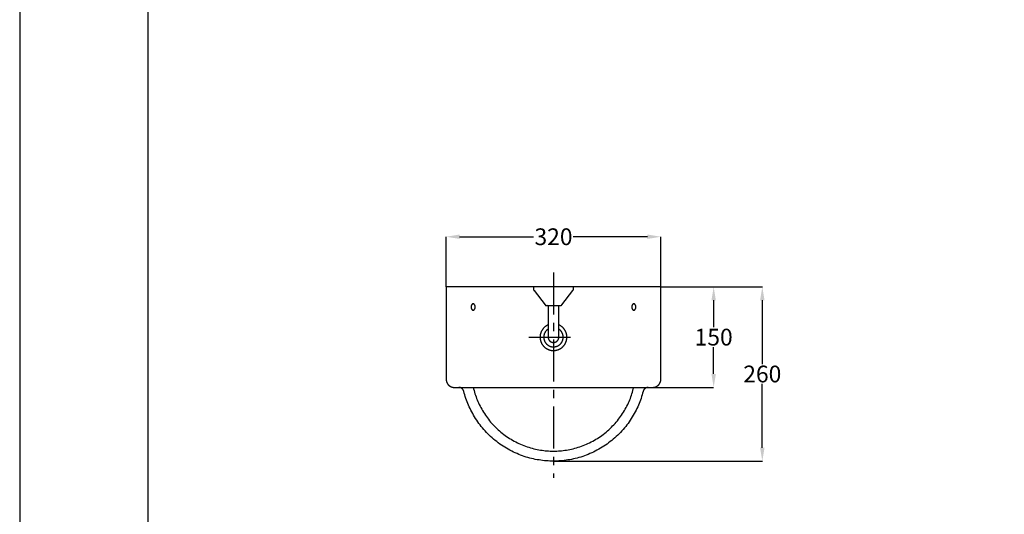
# Model space of a CAD drawing. Units: millimetres. Extents: x -3196 to 1819, y 7964 to 11394.
# Drawn here: x -3196 to -1728, y 9918 to 10656 of the extents above; entities that cross this region are included whole.
import ezdxf

# ---------------------------------------------------------------- set-up
doc = ezdxf.new("R2010")
doc.units = ezdxf.units.MM
doc.header["$MEASUREMENT"] = 0
doc.linetypes.add('CENTER', pattern=[2, 1.25, -0.25, 0.25, -0.25])
for name, color, linetype in [('001', 7, 'Continuous'), ('002', 7, 'Continuous'), ('4', 4, 'Continuous'), ('______', 7, 'Continuous'), ('BU', 7, 'Continuous'), ('CENTER', 7, 'Continuous')]:
    doc.layers.add(name, color=color, linetype=linetype)
doc.styles.add('ARIAL', font='arial.ttf')
doc.dimstyles.new('Copy of STANDARD2', dxfattribs={"dimtxt": 25, "dimasz": 20, "dimexe": 0.05, "dimexo": 0.0625, "dimgap": 2, "dimtad": 0, "dimtih": 1, "dimtoh": 1, "dimdec": 0, "dimzin": 0, "dimdsep": 46, "dimtxsty": 'ARIAL', "dimcen": 0, "dimclrd": 5, "dimclre": 5, "dimclrt": 5, "dimadec": 0, "dimazin": 0, "dimtfac": 1, "dimtdec": 0, "dimtofl": 0, "dimtmove": 2, "dimatfit": 2, "dimfxl": 0, "dimtolj": 1, "dimtzin": 0, "dimlwd": -1, "dimarcsym": 0})

# ---------------------------------------------------------------- blocks, each defined once
blk = doc.blocks.new('*D1')
at = {"layer": '4', "linetype": 'Continuous', "lineweight": -2}
for p, q in [((-2240, 10257), (-2161.2, 10257)), ((-2258.6, 10107), (-2161.2, 10107))]:
    blk.add_line(p, q, dxfattribs=at)
at = {"layer": '4', "linetype": 'Continuous'}
for p, q in [((-2161.2, 10237), (-2161.2, 10196.7)), ((-2161.2, 10127), (-2161.2, 10167.2))]:
    blk.add_line(p, q, dxfattribs=at)
for points in [[(-2164.5, 10237), (-2157.9, 10237), (-2161.2, 10257)], [(-2164.5, 10127), (-2157.9, 10127), (-2161.2, 10107)]]:
    blk.add_solid(points, dxfattribs=at)
at = {"layer": 'Defpoints', "color": 0, "linetype": 'Continuous'}
for p in [(-2240, 10257), (-2161.2, 10257), (-2258.7, 10107)]:
    blk.add_point(p, dxfattribs=at)
at = {"layer": '4', "linetype": 'Continuous', "insert": (-2161.2, 10182), "char_height": 25, "attachment_point": 5, "style": 'ARIAL'}
blk.add_mtext('\\A1;150', dxfattribs=at)
blk = doc.blocks.new('*D2')
at = {"layer": '4', "linetype": 'Continuous', "lineweight": -2}
for p, q in [((-2560, 10257), (-2560, 10331.9)), ((-2240, 10257), (-2240, 10331.9))]:
    blk.add_line(p, q, dxfattribs=at)
at = {"layer": '4', "linetype": 'Continuous'}
for p, q in [((-2540, 10331.8), (-2429.6, 10331.8)), ((-2260, 10331.8), (-2370.5, 10331.8))]:
    blk.add_line(p, q, dxfattribs=at)
for points in [[(-2540, 10335.1), (-2540, 10328.5), (-2560, 10331.8)], [(-2260, 10335.1), (-2260, 10328.5), (-2240, 10331.8)]]:
    blk.add_solid(points, dxfattribs=at)
at = {"layer": 'Defpoints', "color": 0, "linetype": 'Continuous'}
for p in [(-2560, 10331.8), (-2560, 10257), (-2240, 10257)]:
    blk.add_point(p, dxfattribs=at)
at = {"layer": '4', "linetype": 'Continuous', "insert": (-2400, 10331.8), "char_height": 25, "attachment_point": 5, "style": 'ARIAL'}
blk.add_mtext('\\A1;320', dxfattribs=at)
blk = doc.blocks.new('*D0')
at = {"layer": '4', "linetype": 'Continuous', "lineweight": -2}
for p, q in [((-2240, 10257), (-2088.6, 10257)), ((-2400, 9997), (-2088.6, 9997))]:
    blk.add_line(p, q, dxfattribs=at)
at = {"layer": '4', "linetype": 'Continuous'}
for p, q in [((-2088.7, 10237), (-2088.7, 10141.7)), ((-2088.7, 10017), (-2088.7, 10112.2))]:
    blk.add_line(p, q, dxfattribs=at)
for points in [[(-2092, 10237), (-2085.3, 10237), (-2088.7, 10257)], [(-2092, 10017), (-2085.3, 10017), (-2088.7, 9997)]]:
    blk.add_solid(points, dxfattribs=at)
at = {"layer": 'Defpoints', "color": 0, "linetype": 'Continuous'}
for p in [(-2240, 10257), (-2088.7, 10257), (-2400, 9997)]:
    blk.add_point(p, dxfattribs=at)
at = {"layer": '4', "linetype": 'Continuous', "insert": (-2088.7, 10127), "char_height": 25, "attachment_point": 5, "style": 'ARIAL'}
blk.add_mtext('\\A1;260', dxfattribs=at)

msp = doc.modelspace()

# ---------------------------------------------------------------- linework, layer by layer
at = {"layer": '001', "color": 7}
for points in [[(-2240, 10257), (-2560, 10257)], [(-2560, 10257), (-2560, 10119)], [(-2240, 10119), (-2240, 10257)], [(-2560, 10119), (-2560, 10118.7), (-2560, 10118.4), (-2560, 10118.1), (-2560, 10117.9), (-2560, 10117.6), (-2559.9, 10117.3), (-2559.9, 10117), (-2559.8, 10116.8), (-2559.8, 10116.5), (-2559.7, 10116.2), (-2559.7, 10115.9), (-2559.6, 10115.6), (-2559.5, 10115.4), (-2559.4, 10115.1), (-2559.3, 10114.8), (-2559.2, 10114.5), (-2559.1, 10114.3), (-2559, 10114), (-2558.8, 10113.7), (-2558.7, 10113.4), (-2558.6, 10113.2), (-2558.4, 10112.9), (-2558.3, 10112.6), (-2558.1, 10112.4), (-2557.9, 10112.1), (-2557.7, 10111.9), (-2557.6, 10111.6), (-2557.4, 10111.4), (-2557.2, 10111.1), (-2557, 10110.9), (-2556.7, 10110.7), (-2556.5, 10110.5), (-2556.3, 10110.2), (-2556.1, 10110), (-2555.8, 10109.8), (-2555.6, 10109.6), (-2555.4, 10109.4), (-2555.1, 10109.3), (-2554.9, 10109.1), (-2554.6, 10108.9), (-2554.4, 10108.7), (-2554.1, 10108.6), (-2553.8, 10108.4), (-2553.6, 10108.3), (-2553.3, 10108.2), (-2553, 10108), (-2552.7, 10107.9), (-2552.5, 10107.8), (-2552.2, 10107.7), (-2551.9, 10107.6), (-2551.6, 10107.5), (-2551.3, 10107.4), (-2551.1, 10107.3), (-2550.8, 10107.3), (-2550.5, 10107.2), (-2550.2, 10107.2), (-2550, 10107.1), (-2549.7, 10107.1), (-2549.4, 10107), (-2549.1, 10107), (-2548.9, 10107), (-2548.6, 10107), (-2548.3, 10107), (-2548, 10107)], [(-2252, 10107), (-2251.8, 10107), (-2251.5, 10107), (-2251.2, 10107), (-2251, 10107), (-2250.7, 10107), (-2250.4, 10107.1), (-2250.1, 10107.1), (-2249.9, 10107.2), (-2249.6, 10107.2), (-2249.3, 10107.3), (-2249, 10107.3), (-2248.7, 10107.4), (-2248.5, 10107.5), (-2248.2, 10107.6), (-2247.9, 10107.7), (-2247.6, 10107.8), (-2247.4, 10107.9), (-2247.1, 10108), (-2246.8, 10108.2), (-2246.5, 10108.3), (-2246.3, 10108.4), (-2246, 10108.6), (-2245.7, 10108.7), (-2245.5, 10108.9), (-2245.2, 10109.1), (-2245, 10109.3), (-2244.7, 10109.4), (-2244.5, 10109.6), (-2244.2, 10109.8), (-2244, 10110), (-2243.8, 10110.2), (-2243.6, 10110.5), (-2243.3, 10110.7), (-2243.1, 10110.9), (-2242.9, 10111.1), (-2242.7, 10111.4), (-2242.5, 10111.6), (-2242.4, 10111.9), (-2242.2, 10112.1), (-2242, 10112.4), (-2241.8, 10112.6), (-2241.7, 10112.9), (-2241.5, 10113.2), (-2241.4, 10113.4), (-2241.3, 10113.7), (-2241.1, 10114), (-2241, 10114.3), (-2240.9, 10114.5), (-2240.8, 10114.8), (-2240.7, 10115.1), (-2240.6, 10115.4), (-2240.5, 10115.6), (-2240.4, 10115.9), (-2240.4, 10116.2), (-2240.3, 10116.5), (-2240.2, 10116.8), (-2240.2, 10117), (-2240.2, 10117.3), (-2240.1, 10117.6), (-2240.1, 10117.9), (-2240.1, 10118.1), (-2240.1, 10118.4), (-2240, 10118.7), (-2240, 10119)], [(-2548, 10107), (-2252, 10107)], [(-2533.7, 10100.9), (-2533.7, 10101.2), (-2533.8, 10101.5), (-2533.9, 10101.7), (-2534, 10102), (-2534.1, 10102.2), (-2534.2, 10102.5), (-2534.4, 10102.7), (-2534.5, 10103), (-2534.6, 10103.2), (-2534.8, 10103.4), (-2535, 10103.7), (-2535.1, 10103.9), (-2535.3, 10104.1), (-2535.5, 10104.3), (-2535.7, 10104.5), (-2535.9, 10104.7), (-2536.1, 10104.9), (-2536.3, 10105.1), (-2536.5, 10105.3), (-2536.7, 10105.4), (-2537, 10105.6), (-2537.2, 10105.7), (-2537.4, 10105.9), (-2537.7, 10106), (-2537.9, 10106.1), (-2538.2, 10106.3), (-2538.4, 10106.4), (-2538.7, 10106.5), (-2538.9, 10106.6), (-2539.2, 10106.6), (-2539.5, 10106.7), (-2539.8, 10106.8), (-2540, 10106.8), (-2540.3, 10106.9), (-2540.6, 10106.9), (-2540.9, 10106.9), (-2541.1, 10106.9), (-2541.4, 10107)], [(-2266.4, 10100.9), (-2267.1, 10098.4), (-2267.8, 10095.8), (-2268.6, 10093.2), (-2269.5, 10090.6), (-2270.4, 10088.1), (-2271.3, 10085.5), (-2272.3, 10082.9), (-2273.4, 10080.4), (-2274.5, 10077.9), (-2275.7, 10075.3), (-2276.9, 10072.8), (-2278.2, 10070.3), (-2279.6, 10067.8), (-2281, 10065.3), (-2282.5, 10062.9), (-2284, 10060.5), (-2285.5, 10058), (-2287.2, 10055.7), (-2288.9, 10053.3), (-2290.6, 10051), (-2292.4, 10048.7), (-2294.3, 10046.4), (-2296.2, 10044.2), (-2298.1, 10042), (-2300.1, 10039.9), (-2302.2, 10037.8), (-2304.2, 10035.7), (-2306.4, 10033.7), (-2308.6, 10031.7), (-2310.8, 10029.7), (-2313.1, 10027.8), (-2315.4, 10026), (-2317.8, 10024.2), (-2320.1, 10022.5), (-2322.6, 10020.8), (-2325, 10019.2), (-2327.5, 10017.6), (-2330, 10016.1), (-2332.6, 10014.6), (-2335.2, 10013.2), (-2337.8, 10011.8), (-2340.4, 10010.5), (-2343, 10009.3), (-2345.7, 10008.1), (-2348.4, 10007), (-2351.1, 10005.9), (-2353.8, 10004.9), (-2356.5, 10004), (-2359.2, 10003.1), (-2362, 10002.3), (-2364.7, 10001.6), (-2367.5, 10000.9), (-2370.2, 10000.2), (-2373, 9999.6), (-2375.7, 9999.1), (-2378.4, 9998.7), (-2381.2, 9998.2), (-2383.9, 9997.9), (-2386.6, 9997.6), (-2389.3, 9997.4), (-2392, 9997.2), (-2394.7, 9997.1), (-2397.4, 9997), (-2400, 9997), (-2402.7, 9997), (-2405.4, 9997.1), (-2408.1, 9997.2), (-2410.8, 9997.4), (-2413.5, 9997.6), (-2416.2, 9997.9), (-2418.9, 9998.2), (-2421.6, 9998.7), (-2424.4, 9999.1), (-2427.1, 9999.6), (-2429.9, 10000.2), (-2432.6, 10000.9), (-2435.4, 10001.6), (-2438.1, 10002.3), (-2440.9, 10003.1), (-2443.6, 10004), (-2446.3, 10004.9), (-2449, 10005.9), (-2451.7, 10007), (-2454.4, 10008.1), (-2457.1, 10009.3), (-2459.7, 10010.5), (-2462.3, 10011.8), (-2464.9, 10013.2), (-2467.5, 10014.6), (-2470.1, 10016.1), (-2472.6, 10017.6), (-2475.1, 10019.2), (-2477.5, 10020.8), (-2480, 10022.5), (-2482.3, 10024.2), (-2484.7, 10026), (-2487, 10027.8), (-2489.3, 10029.7), (-2491.5, 10031.7), (-2493.7, 10033.7), (-2495.8, 10035.7), (-2497.9, 10037.8), (-2500, 10039.9), (-2502, 10042), (-2503.9, 10044.2), (-2505.8, 10046.4), (-2507.7, 10048.7), (-2509.5, 10051), (-2511.2, 10053.3), (-2512.9, 10055.7), (-2514.5, 10058), (-2516.1, 10060.5), (-2517.6, 10062.9), (-2519.1, 10065.3), (-2520.5, 10067.8), (-2521.9, 10070.3), (-2523.2, 10072.8), (-2524.4, 10075.3), (-2525.6, 10077.9), (-2526.7, 10080.4), (-2527.8, 10082.9), (-2528.8, 10085.5), (-2529.7, 10088.1), (-2530.6, 10090.6), (-2531.5, 10093.2), (-2532.3, 10095.8), (-2533, 10098.4), (-2533.7, 10100.9)], [(-2258.7, 10107), (-2258.8, 10106.9), (-2259, 10106.9), (-2259.1, 10106.9), (-2259.3, 10106.9), (-2259.5, 10106.9), (-2259.6, 10106.9), (-2259.8, 10106.9), (-2259.9, 10106.9), (-2260.1, 10106.8), (-2260.3, 10106.8), (-2260.4, 10106.8), (-2260.6, 10106.7), (-2260.7, 10106.7), (-2260.9, 10106.6), (-2261, 10106.6), (-2261.2, 10106.5), (-2261.4, 10106.5), (-2261.5, 10106.4), (-2261.7, 10106.4), (-2261.8, 10106.3), (-2262, 10106.2), (-2262.1, 10106.2), (-2262.3, 10106.1), (-2262.4, 10106), (-2262.6, 10105.9), (-2262.7, 10105.8), (-2262.9, 10105.8), (-2263, 10105.7), (-2263.2, 10105.6), (-2263.3, 10105.5), (-2263.5, 10105.4), (-2263.6, 10105.3), (-2263.7, 10105.2), (-2263.9, 10105), (-2264, 10104.9), (-2264.1, 10104.8), (-2264.2, 10104.7), (-2264.4, 10104.6), (-2264.5, 10104.5), (-2264.6, 10104.3), (-2264.7, 10104.2), (-2264.8, 10104.1), (-2264.9, 10103.9), (-2265, 10103.8), (-2265.1, 10103.7), (-2265.2, 10103.5), (-2265.3, 10103.4), (-2265.4, 10103.3), (-2265.5, 10103.1), (-2265.6, 10103), (-2265.7, 10102.8), (-2265.7, 10102.7), (-2265.8, 10102.5), (-2265.9, 10102.4), (-2266, 10102.3), (-2266, 10102.1), (-2266.1, 10102), (-2266.1, 10101.8), (-2266.2, 10101.7), (-2266.3, 10101.5), (-2266.3, 10101.4), (-2266.4, 10101.2), (-2266.4, 10101.1), (-2266.4, 10100.9)]]:
    msp.add_lwpolyline(points, dxfattribs=at)
at = {"layer": '002'}
for points in [[(-2519.8, 10232), (-2520, 10231.9), (-2520.2, 10231.8), (-2520.3, 10231.7), (-2520.5, 10231.6), (-2520.7, 10231.5), (-2520.7, 10231.4), (-2520.8, 10231.4), (-2520.9, 10231.3), (-2521, 10231.2), (-2521, 10231.2), (-2521.1, 10231.1), (-2521.2, 10231.1), (-2521.3, 10231), (-2521.3, 10230.9), (-2521.4, 10230.8), (-2521.5, 10230.8), (-2521.5, 10230.7), (-2521.6, 10230.6), (-2521.7, 10230.6), (-2521.7, 10230.5), (-2521.8, 10230.4), (-2521.9, 10230.3), (-2521.9, 10230.2), (-2522, 10230.2), (-2522, 10230.1), (-2522.1, 10230), (-2522.2, 10229.9), (-2522.2, 10229.8), (-2522.3, 10229.7), (-2522.3, 10229.7), (-2522.4, 10229.6), (-2522.4, 10229.5), (-2522.4, 10229.4), (-2522.5, 10229.3), (-2522.5, 10229.2), (-2522.6, 10229.1), (-2522.6, 10229), (-2522.6, 10228.9), (-2522.7, 10228.8), (-2522.7, 10228.7), (-2522.7, 10228.7), (-2522.8, 10228.6), (-2522.8, 10228.5), (-2522.8, 10228.4), (-2522.9, 10228.3), (-2522.9, 10228.2), (-2522.9, 10228.1), (-2522.9, 10228), (-2522.9, 10227.9), (-2523, 10227.7), (-2523, 10227.5), (-2523, 10227.3), (-2523, 10227.1), (-2523, 10227), (-2523, 10226.8), (-2523, 10226.6), (-2523, 10226.4), (-2523, 10226.2), (-2522.9, 10226), (-2522.9, 10225.9), (-2522.9, 10225.8), (-2522.9, 10225.7), (-2522.9, 10225.6), (-2522.8, 10225.5), (-2522.8, 10225.4), (-2522.8, 10225.3), (-2522.7, 10225.2), (-2522.7, 10225.2), (-2522.7, 10225.1), (-2522.6, 10225), (-2522.6, 10224.9), (-2522.6, 10224.8), (-2522.5, 10224.7), (-2522.5, 10224.6), (-2522.4, 10224.5), (-2522.4, 10224.4), (-2522.4, 10224.3), (-2522.3, 10224.2), (-2522.3, 10224.2), (-2522.2, 10224.1), (-2522.2, 10224), (-2522.1, 10223.9), (-2522, 10223.8), (-2522, 10223.7), (-2521.9, 10223.7), (-2521.9, 10223.6), (-2521.8, 10223.5), (-2521.7, 10223.4), (-2521.7, 10223.3), (-2521.6, 10223.3), (-2521.5, 10223.2), (-2521.5, 10223.1), (-2521.4, 10223.1), (-2521.3, 10223), (-2521.3, 10222.9), (-2521.2, 10222.8), (-2521.1, 10222.8), (-2521, 10222.7), (-2521, 10222.7), (-2520.9, 10222.6), (-2520.8, 10222.5), (-2520.7, 10222.5), (-2520.7, 10222.4), (-2520.5, 10222.3), (-2520.3, 10222.2), (-2520.2, 10222.1), (-2520, 10222), (-2519.8, 10222)], [(-2519.8, 10222), (-2519.7, 10222), (-2519.5, 10222.1), (-2519.3, 10222.2), (-2519.2, 10222.3), (-2519, 10222.4), (-2518.9, 10222.5), (-2518.9, 10222.5), (-2518.8, 10222.6), (-2518.7, 10222.7), (-2518.6, 10222.7), (-2518.6, 10222.8), (-2518.5, 10222.8), (-2518.4, 10222.9), (-2518.3, 10223), (-2518.3, 10223.1), (-2518.2, 10223.1), (-2518.1, 10223.2), (-2518.1, 10223.3), (-2518, 10223.3), (-2517.9, 10223.4), (-2517.9, 10223.5), (-2517.8, 10223.6), (-2517.7, 10223.7), (-2517.7, 10223.7), (-2517.6, 10223.8), (-2517.6, 10223.9), (-2517.5, 10224), (-2517.5, 10224.1), (-2517.4, 10224.2), (-2517.4, 10224.2), (-2517.3, 10224.3), (-2517.3, 10224.4), (-2517.2, 10224.5), (-2517.2, 10224.6), (-2517.1, 10224.7), (-2517.1, 10224.8), (-2517.1, 10224.9), (-2517, 10225), (-2517, 10225.1), (-2517, 10225.2), (-2516.9, 10225.2), (-2516.9, 10225.3), (-2516.9, 10225.4), (-2516.8, 10225.5), (-2516.8, 10225.6), (-2516.8, 10225.7), (-2516.8, 10225.8), (-2516.8, 10225.9), (-2516.7, 10226), (-2516.7, 10226.2), (-2516.7, 10226.4), (-2516.7, 10226.6), (-2516.7, 10226.8), (-2516.7, 10227), (-2516.7, 10227.1), (-2516.7, 10227.3), (-2516.7, 10227.5), (-2516.7, 10227.7), (-2516.7, 10227.9), (-2516.8, 10228), (-2516.8, 10228.1), (-2516.8, 10228.2), (-2516.8, 10228.3), (-2516.8, 10228.4), (-2516.9, 10228.5), (-2516.9, 10228.6), (-2516.9, 10228.7), (-2517, 10228.7), (-2517, 10228.8), (-2517, 10228.9), (-2517.1, 10229), (-2517.1, 10229.1), (-2517.1, 10229.2), (-2517.2, 10229.3), (-2517.2, 10229.4), (-2517.3, 10229.5), (-2517.3, 10229.6), (-2517.4, 10229.7), (-2517.4, 10229.7), (-2517.5, 10229.8), (-2517.5, 10229.9), (-2517.6, 10230), (-2517.6, 10230.1), (-2517.7, 10230.2), (-2517.7, 10230.2), (-2517.8, 10230.3), (-2517.9, 10230.4), (-2517.9, 10230.5), (-2518, 10230.6), (-2518.1, 10230.6), (-2518.1, 10230.7), (-2518.2, 10230.8), (-2518.3, 10230.8), (-2518.3, 10230.9), (-2518.4, 10231), (-2518.5, 10231.1), (-2518.6, 10231.1), (-2518.6, 10231.2), (-2518.7, 10231.2), (-2518.8, 10231.3), (-2518.9, 10231.4), (-2518.9, 10231.4), (-2519, 10231.5), (-2519.2, 10231.6), (-2519.3, 10231.7), (-2519.5, 10231.8), (-2519.7, 10231.9), (-2519.8, 10232)], [(-2280.3, 10232), (-2280.4, 10231.9), (-2280.6, 10231.8), (-2280.8, 10231.7), (-2280.9, 10231.6), (-2281.1, 10231.5), (-2281.2, 10231.4), (-2281.2, 10231.4), (-2281.3, 10231.3), (-2281.4, 10231.2), (-2281.5, 10231.2), (-2281.5, 10231.1), (-2281.6, 10231.1), (-2281.7, 10231), (-2281.8, 10230.9), (-2281.8, 10230.8), (-2281.9, 10230.8), (-2282, 10230.7), (-2282, 10230.6), (-2282.1, 10230.6), (-2282.2, 10230.5), (-2282.2, 10230.4), (-2282.3, 10230.3), (-2282.3, 10230.2), (-2282.4, 10230.2), (-2282.5, 10230.1), (-2282.5, 10230), (-2282.6, 10229.9), (-2282.6, 10229.8), (-2282.7, 10229.7), (-2282.7, 10229.7), (-2282.8, 10229.6), (-2282.8, 10229.5), (-2282.9, 10229.4), (-2282.9, 10229.3), (-2283, 10229.2), (-2283, 10229.1), (-2283, 10229), (-2283.1, 10228.9), (-2283.1, 10228.8), (-2283.1, 10228.7), (-2283.2, 10228.7), (-2283.2, 10228.6), (-2283.2, 10228.5), (-2283.3, 10228.4), (-2283.3, 10228.3), (-2283.3, 10228.2), (-2283.3, 10228.1), (-2283.3, 10228), (-2283.4, 10227.9), (-2283.4, 10227.7), (-2283.4, 10227.5), (-2283.4, 10227.3), (-2283.4, 10227.1), (-2283.4, 10227), (-2283.4, 10226.8), (-2283.4, 10226.6), (-2283.4, 10226.4), (-2283.4, 10226.2), (-2283.4, 10226), (-2283.3, 10225.9), (-2283.3, 10225.8), (-2283.3, 10225.7), (-2283.3, 10225.6), (-2283.3, 10225.5), (-2283.2, 10225.4), (-2283.2, 10225.3), (-2283.2, 10225.2), (-2283.1, 10225.2), (-2283.1, 10225.1), (-2283.1, 10225), (-2283, 10224.9), (-2283, 10224.8), (-2283, 10224.7), (-2282.9, 10224.6), (-2282.9, 10224.5), (-2282.8, 10224.4), (-2282.8, 10224.3), (-2282.7, 10224.2), (-2282.7, 10224.2), (-2282.6, 10224.1), (-2282.6, 10224), (-2282.5, 10223.9), (-2282.5, 10223.8), (-2282.4, 10223.7), (-2282.3, 10223.7), (-2282.3, 10223.6), (-2282.2, 10223.5), (-2282.2, 10223.4), (-2282.1, 10223.3), (-2282, 10223.3), (-2282, 10223.2), (-2281.9, 10223.1), (-2281.8, 10223.1), (-2281.8, 10223), (-2281.7, 10222.9), (-2281.6, 10222.8), (-2281.5, 10222.8), (-2281.5, 10222.7), (-2281.4, 10222.7), (-2281.3, 10222.6), (-2281.2, 10222.5), (-2281.2, 10222.5), (-2281.1, 10222.4), (-2280.9, 10222.3), (-2280.8, 10222.2), (-2280.6, 10222.1), (-2280.4, 10222), (-2280.3, 10222)], [(-2280.3, 10222), (-2280.1, 10222), (-2279.9, 10222.1), (-2279.8, 10222.2), (-2279.6, 10222.3), (-2279.4, 10222.4), (-2279.4, 10222.5), (-2279.3, 10222.5), (-2279.2, 10222.6), (-2279.1, 10222.7), (-2279.1, 10222.7), (-2279, 10222.8), (-2278.9, 10222.8), (-2278.8, 10222.9), (-2278.8, 10223), (-2278.7, 10223.1), (-2278.6, 10223.1), (-2278.5, 10223.2), (-2278.5, 10223.3), (-2278.4, 10223.3), (-2278.4, 10223.4), (-2278.3, 10223.5), (-2278.2, 10223.6), (-2278.2, 10223.7), (-2278.1, 10223.7), (-2278, 10223.8), (-2278, 10223.9), (-2277.9, 10224), (-2277.9, 10224.1), (-2277.8, 10224.2), (-2277.8, 10224.2), (-2277.7, 10224.3), (-2277.7, 10224.4), (-2277.6, 10224.5), (-2277.6, 10224.6), (-2277.6, 10224.7), (-2277.5, 10224.8), (-2277.5, 10224.9), (-2277.4, 10225), (-2277.4, 10225.1), (-2277.4, 10225.2), (-2277.3, 10225.2), (-2277.3, 10225.3), (-2277.3, 10225.4), (-2277.3, 10225.5), (-2277.2, 10225.6), (-2277.2, 10225.7), (-2277.2, 10225.8), (-2277.2, 10225.9), (-2277.2, 10226), (-2277.1, 10226.2), (-2277.1, 10226.4), (-2277.1, 10226.6), (-2277.1, 10226.8), (-2277.1, 10227), (-2277.1, 10227.1), (-2277.1, 10227.3), (-2277.1, 10227.5), (-2277.1, 10227.7), (-2277.2, 10227.9), (-2277.2, 10228), (-2277.2, 10228.1), (-2277.2, 10228.2), (-2277.2, 10228.3), (-2277.3, 10228.4), (-2277.3, 10228.5), (-2277.3, 10228.6), (-2277.3, 10228.7), (-2277.4, 10228.7), (-2277.4, 10228.8), (-2277.4, 10228.9), (-2277.5, 10229), (-2277.5, 10229.1), (-2277.6, 10229.2), (-2277.6, 10229.3), (-2277.6, 10229.4), (-2277.7, 10229.5), (-2277.7, 10229.6), (-2277.8, 10229.7), (-2277.8, 10229.7), (-2277.9, 10229.8), (-2277.9, 10229.9), (-2278, 10230), (-2278, 10230.1), (-2278.1, 10230.2), (-2278.2, 10230.2), (-2278.2, 10230.3), (-2278.3, 10230.4), (-2278.4, 10230.5), (-2278.4, 10230.6), (-2278.5, 10230.6), (-2278.5, 10230.7), (-2278.6, 10230.8), (-2278.7, 10230.8), (-2278.8, 10230.9), (-2278.8, 10231), (-2278.9, 10231.1), (-2279, 10231.1), (-2279.1, 10231.2), (-2279.1, 10231.2), (-2279.2, 10231.3), (-2279.3, 10231.4), (-2279.4, 10231.4), (-2279.4, 10231.5), (-2279.6, 10231.6), (-2279.8, 10231.7), (-2279.9, 10231.8), (-2280.1, 10231.9), (-2280.3, 10232)], [(-2519.7, 10107), (-2519.1, 10104.6), (-2518.5, 10102.3), (-2517.8, 10100), (-2517.1, 10097.6), (-2516.4, 10095.3), (-2515.5, 10093), (-2514.7, 10090.6), (-2513.8, 10088.3), (-2512.8, 10086), (-2511.8, 10083.7), (-2510.7, 10081.4), (-2509.5, 10079.1), (-2508.4, 10076.8), (-2507.1, 10074.6), (-2505.8, 10072.3), (-2504.5, 10070.1), (-2503.1, 10067.9), (-2501.6, 10065.7), (-2500.1, 10063.6), (-2498.6, 10061.5), (-2497, 10059.4), (-2495.4, 10057.3), (-2493.7, 10055.3), (-2491.9, 10053.3), (-2490.1, 10051.3), (-2488.3, 10049.4), (-2486.4, 10047.5), (-2484.5, 10045.6), (-2482.6, 10043.8), (-2480.6, 10042), (-2478.5, 10040.3), (-2476.4, 10038.6), (-2474.3, 10036.9), (-2472.2, 10035.4), (-2470, 10033.8), (-2467.8, 10032.3), (-2465.5, 10030.9), (-2463.3, 10029.5), (-2461, 10028.1), (-2458.6, 10026.8), (-2456.3, 10025.6), (-2453.9, 10024.4), (-2451.5, 10023.3), (-2449.1, 10022.2), (-2446.7, 10021.2), (-2444.3, 10020.2), (-2441.8, 10019.3), (-2439.4, 10018.4), (-2436.9, 10017.6), (-2434.4, 10016.9), (-2432, 10016.2), (-2429.5, 10015.5), (-2427, 10014.9), (-2424.5, 10014.4), (-2422, 10013.9), (-2419.6, 10013.5), (-2417.1, 10013.1), (-2414.6, 10012.8), (-2412.2, 10012.5), (-2409.7, 10012.3), (-2407.3, 10012.2), (-2404.9, 10012), (-2402.4, 10012), (-2400, 10012), (-2397.7, 10012), (-2395.2, 10012), (-2392.8, 10012.2), (-2390.4, 10012.3), (-2387.9, 10012.5), (-2385.5, 10012.8), (-2383, 10013.1), (-2380.5, 10013.5), (-2378.1, 10013.9), (-2375.6, 10014.4), (-2373.1, 10014.9), (-2370.6, 10015.5), (-2368.1, 10016.2), (-2365.7, 10016.9), (-2363.2, 10017.6), (-2360.7, 10018.4), (-2358.3, 10019.3), (-2355.8, 10020.2), (-2353.4, 10021.2), (-2351, 10022.2), (-2348.6, 10023.3), (-2346.2, 10024.4), (-2343.8, 10025.6), (-2341.5, 10026.8), (-2339.1, 10028.1), (-2336.8, 10029.5), (-2334.6, 10030.9), (-2332.3, 10032.3), (-2330.1, 10033.8), (-2327.9, 10035.4), (-2325.8, 10036.9), (-2323.7, 10038.6), (-2321.6, 10040.3), (-2319.5, 10042), (-2317.5, 10043.8), (-2315.6, 10045.6), (-2313.7, 10047.5), (-2311.8, 10049.4), (-2310, 10051.3), (-2308.2, 10053.3), (-2306.4, 10055.3), (-2304.7, 10057.3), (-2303.1, 10059.4), (-2301.5, 10061.5), (-2299.9, 10063.6), (-2298.4, 10065.7), (-2297, 10067.9), (-2295.6, 10070.1), (-2294.3, 10072.3), (-2293, 10074.6), (-2291.7, 10076.8), (-2290.6, 10079.1), (-2289.4, 10081.4), (-2288.3, 10083.7), (-2287.3, 10086), (-2286.3, 10088.3), (-2285.4, 10090.6), (-2284.5, 10093), (-2283.7, 10095.3), (-2283, 10097.6), (-2282.2, 10100), (-2281.6, 10102.3), (-2281, 10104.6), (-2280.4, 10107)]]:
    msp.add_lwpolyline(points, dxfattribs=at)
at = {"layer": '______', "color": 250}
for p, q in [((-3004.6, 10203.8), (-3004.6, 11274)), ((-3004.6, 8094), (-3004.6, 10203.8))]:
    msp.add_line(p, q, dxfattribs=at)
at = {"layer": '______', "color": 2}
msp.add_lwpolyline([(-3196, 7963.5), (-770.5, 7963.5), (-770.5, 11393.9), (-3196, 11393.9), (-3196, 7963.5)], dxfattribs=at)
at = {"layer": 'BU'}
for points in [[(-2370, 10257), (-2430, 10257)], [(-2430, 10257), (-2430, 10254.7)], [(-2430, 10254.7), (-2430, 10254.5), (-2430, 10254.3), (-2430, 10254.1), (-2430, 10254), (-2430, 10253.8), (-2429.9, 10253.6), (-2429.9, 10253.5), (-2429.9, 10253.3), (-2429.8, 10253.1), (-2429.8, 10253), (-2429.7, 10252.8), (-2429.6, 10252.6), (-2429.6, 10252.5), (-2429.5, 10252.3), (-2429.4, 10252.2), (-2429.3, 10252), (-2429.2, 10251.9), (-2429.1, 10251.7), (-2429, 10251.6)], [(-2429, 10251.6), (-2412.4, 10230.1)], [(-2387.6, 10230.1), (-2371.1, 10251.6)], [(-2371.1, 10251.6), (-2371, 10251.7), (-2370.9, 10251.9), (-2370.8, 10252), (-2370.7, 10252.2), (-2370.6, 10252.3), (-2370.5, 10252.5), (-2370.5, 10252.6), (-2370.4, 10252.8), (-2370.3, 10253), (-2370.3, 10253.1), (-2370.2, 10253.3), (-2370.2, 10253.5), (-2370.2, 10253.6), (-2370.1, 10253.8), (-2370.1, 10254), (-2370.1, 10254.1), (-2370.1, 10254.3), (-2370, 10254.5), (-2370, 10254.7)], [(-2370, 10254.7), (-2370, 10257)], [(-2412.4, 10230.1), (-2412.4, 10230), (-2412.3, 10230), (-2412.2, 10229.9), (-2412.2, 10229.8), (-2412.1, 10229.7), (-2412, 10229.7), (-2412, 10229.6), (-2411.9, 10229.5), (-2411.8, 10229.5), (-2411.7, 10229.4), (-2411.6, 10229.4), (-2411.5, 10229.3), (-2411.4, 10229.3), (-2411.3, 10229.2), (-2411.3, 10229.2), (-2411.2, 10229.2), (-2411.1, 10229.1), (-2411, 10229.1), (-2410.9, 10229.1), (-2410.8, 10229), (-2410.7, 10229), (-2410.6, 10229), (-2410.5, 10229), (-2410.4, 10229), (-2410.3, 10229), (-2410.2, 10229), (-2410.1, 10229)], [(-2410.1, 10229), (-2390, 10229)], [(-2409.6, 10229), (-2410.1, 10229)], [(-2407.9, 10229), (-2407.9, 10182)], [(-2392.1, 10182), (-2392.1, 10229)], [(-2390, 10229), (-2389.9, 10229), (-2389.8, 10229), (-2389.7, 10229), (-2389.6, 10229), (-2389.5, 10229), (-2389.4, 10229), (-2389.3, 10229), (-2389.2, 10229.1), (-2389.1, 10229.1), (-2389, 10229.1), (-2388.9, 10229.2), (-2388.8, 10229.2), (-2388.7, 10229.2), (-2388.7, 10229.3), (-2388.6, 10229.3), (-2388.5, 10229.4), (-2388.4, 10229.4), (-2388.3, 10229.5), (-2388.2, 10229.5), (-2388.1, 10229.6), (-2388.1, 10229.7), (-2388, 10229.7), (-2387.9, 10229.8), (-2387.8, 10229.9), (-2387.8, 10230), (-2387.7, 10230), (-2387.6, 10230.1)], [(-2407.9, 10200.3), (-2408.3, 10200.2), (-2408.7, 10200), (-2409, 10199.8), (-2409.4, 10199.6), (-2409.7, 10199.4), (-2410.1, 10199.2), (-2410.5, 10199), (-2410.8, 10198.8), (-2411.2, 10198.6), (-2411.5, 10198.3), (-2411.8, 10198.1), (-2412.2, 10197.8), (-2412.5, 10197.6), (-2412.9, 10197.3), (-2413.2, 10197), (-2413.5, 10196.8), (-2413.8, 10196.5), (-2414.1, 10196.2), (-2414.4, 10195.8), (-2414.7, 10195.5), (-2415, 10195.2), (-2415.3, 10194.9), (-2415.6, 10194.5), (-2415.9, 10194.2), (-2416.1, 10193.8), (-2416.4, 10193.5), (-2416.6, 10193.1), (-2416.9, 10192.7), (-2417.1, 10192.4), (-2417.3, 10192), (-2417.6, 10191.6), (-2417.8, 10191.2), (-2418, 10190.8), (-2418.2, 10190.4), (-2418.4, 10190), (-2418.5, 10189.6), (-2418.7, 10189.2), (-2418.9, 10188.8), (-2419, 10188.3), (-2419.1, 10187.9), (-2419.3, 10187.5), (-2419.4, 10187.1), (-2419.5, 10186.7), (-2419.6, 10186.2), (-2419.7, 10185.8), (-2419.8, 10185.4), (-2419.8, 10184.9), (-2419.9, 10184.5), (-2419.9, 10184.1), (-2420, 10183.7), (-2420, 10183.2), (-2420, 10182.8), (-2420, 10182.4), (-2420, 10182), (-2420, 10181.5), (-2420, 10181.1), (-2420, 10180.7), (-2420, 10180.3), (-2419.9, 10179.9), (-2419.9, 10179.5), (-2419.8, 10179.1), (-2419.8, 10178.7), (-2419.7, 10178.3), (-2419.6, 10177.9), (-2419.6, 10177.5), (-2419.5, 10177.1), (-2419.4, 10176.8), (-2419.3, 10176.4), (-2419.1, 10176), (-2419, 10175.6), (-2418.9, 10175.2), (-2418.7, 10174.8), (-2418.6, 10174.4), (-2418.4, 10174), (-2418.2, 10173.6), (-2418.1, 10173.3), (-2417.9, 10172.9), (-2417.7, 10172.5), (-2417.5, 10172.1), (-2417.3, 10171.8), (-2417, 10171.4), (-2416.8, 10171), (-2416.6, 10170.7), (-2416.3, 10170.3), (-2416, 10170), (-2415.8, 10169.6), (-2415.5, 10169.3), (-2415.2, 10168.9), (-2414.9, 10168.6), (-2414.6, 10168.3), (-2414.3, 10167.9), (-2414, 10167.6), (-2413.7, 10167.3), (-2413.4, 10167), (-2413, 10166.7), (-2412.7, 10166.4), (-2412.3, 10166.2), (-2412, 10165.9), (-2411.6, 10165.6), (-2411.3, 10165.4), (-2410.9, 10165.1), (-2410.5, 10164.9), (-2410.1, 10164.7), (-2409.7, 10164.5), (-2409.4, 10164.3), (-2409, 10164), (-2408.6, 10163.9), (-2408.2, 10163.7), (-2407.8, 10163.5), (-2407.4, 10163.3), (-2407, 10163.2), (-2406.6, 10163), (-2406.2, 10162.9), (-2405.7, 10162.8), (-2405.3, 10162.7), (-2404.9, 10162.6), (-2404.5, 10162.5), (-2404.1, 10162.4), (-2403.7, 10162.3), (-2403.3, 10162.2), (-2402.9, 10162.1), (-2402.5, 10162.1), (-2402.1, 10162.1), (-2401.6, 10162), (-2401.2, 10162), (-2400.8, 10162), (-2400.4, 10162), (-2400, 10162), (-2399.7, 10162), (-2399.3, 10162), (-2398.9, 10162), (-2398.4, 10162), (-2398, 10162.1), (-2397.6, 10162.1), (-2397.2, 10162.1), (-2396.8, 10162.2), (-2396.4, 10162.3), (-2396, 10162.4), (-2395.6, 10162.5), (-2395.2, 10162.6), (-2394.8, 10162.7), (-2394.4, 10162.8), (-2393.9, 10162.9), (-2393.5, 10163), (-2393.1, 10163.2), (-2392.7, 10163.3), (-2392.3, 10163.5), (-2391.9, 10163.7), (-2391.5, 10163.9), (-2391.1, 10164), (-2390.7, 10164.3), (-2390.3, 10164.5), (-2390, 10164.7), (-2389.6, 10164.9), (-2389.2, 10165.1), (-2388.8, 10165.4), (-2388.5, 10165.6), (-2388.1, 10165.9), (-2387.8, 10166.2), (-2387.4, 10166.4), (-2387.1, 10166.7), (-2386.7, 10167), (-2386.4, 10167.3), (-2386.1, 10167.6), (-2385.8, 10167.9), (-2385.5, 10168.3), (-2385.2, 10168.6), (-2384.9, 10168.9), (-2384.6, 10169.3), (-2384.3, 10169.6), (-2384, 10170), (-2383.8, 10170.3), (-2383.5, 10170.7), (-2383.3, 10171), (-2383.1, 10171.4), (-2382.8, 10171.8), (-2382.6, 10172.1), (-2382.4, 10172.5), (-2382.2, 10172.9), (-2382, 10173.3), (-2381.9, 10173.6), (-2381.7, 10174), (-2381.5, 10174.4), (-2381.4, 10174.8), (-2381.2, 10175.2), (-2381.1, 10175.6), (-2381, 10176), (-2380.8, 10176.4), (-2380.7, 10176.8), (-2380.6, 10177.1), (-2380.5, 10177.5), (-2380.5, 10177.9), (-2380.4, 10178.3), (-2380.3, 10178.7), (-2380.3, 10179.1), (-2380.2, 10179.5), (-2380.2, 10179.9), (-2380.1, 10180.3), (-2380.1, 10180.7), (-2380.1, 10181.1), (-2380.1, 10181.5), (-2380, 10182), (-2380.1, 10182.4), (-2380.1, 10182.8), (-2380.1, 10183.2), (-2380.1, 10183.7), (-2380.2, 10184.1), (-2380.2, 10184.5), (-2380.3, 10184.9), (-2380.3, 10185.4), (-2380.4, 10185.8), (-2380.5, 10186.2), (-2380.6, 10186.7), (-2380.7, 10187.1), (-2380.8, 10187.5), (-2381, 10187.9), (-2381.1, 10188.3), (-2381.2, 10188.8), (-2381.4, 10189.2), (-2381.6, 10189.6), (-2381.7, 10190), (-2381.9, 10190.4), (-2382.1, 10190.8), (-2382.3, 10191.2), (-2382.5, 10191.6), (-2382.7, 10192), (-2383, 10192.4), (-2383.2, 10192.7), (-2383.4, 10193.1), (-2383.7, 10193.5), (-2384, 10193.8), (-2384.2, 10194.2), (-2384.5, 10194.5), (-2384.8, 10194.9), (-2385.1, 10195.2), (-2385.4, 10195.5), (-2385.7, 10195.8), (-2386, 10196.2), (-2386.3, 10196.5), (-2386.6, 10196.8), (-2386.9, 10197), (-2387.2, 10197.3), (-2387.6, 10197.6), (-2387.9, 10197.8), (-2388.2, 10198.1), (-2388.6, 10198.3), (-2388.9, 10198.6), (-2389.3, 10198.8), (-2389.6, 10199), (-2390, 10199.2), (-2390.3, 10199.4), (-2390.7, 10199.6), (-2391.1, 10199.8), (-2391.4, 10200), (-2391.8, 10200.2), (-2392.1, 10200.3)], [(-2407.9, 10194.1), (-2408.2, 10194), (-2408.4, 10193.8), (-2408.6, 10193.6), (-2408.8, 10193.5), (-2409.1, 10193.3), (-2409.3, 10193.1), (-2409.5, 10192.9), (-2409.7, 10192.8), (-2409.9, 10192.6), (-2410.1, 10192.4), (-2410.3, 10192.2), (-2410.5, 10192), (-2410.7, 10191.8), (-2410.9, 10191.5), (-2411.1, 10191.3), (-2411.3, 10191.1), (-2411.5, 10190.9), (-2411.7, 10190.6), (-2411.8, 10190.4), (-2412, 10190.2), (-2412.2, 10189.9), (-2412.3, 10189.7), (-2412.5, 10189.4), (-2412.6, 10189.1), (-2412.8, 10188.9), (-2412.9, 10188.6), (-2413.1, 10188.3), (-2413.2, 10188.1), (-2413.3, 10187.8), (-2413.4, 10187.5), (-2413.5, 10187.2), (-2413.7, 10187), (-2413.8, 10186.7), (-2413.8, 10186.4), (-2413.9, 10186.1), (-2414, 10185.8), (-2414.1, 10185.5), (-2414.2, 10185.2), (-2414.2, 10184.9), (-2414.3, 10184.7), (-2414.3, 10184.4), (-2414.4, 10184.1), (-2414.4, 10183.8), (-2414.5, 10183.5), (-2414.5, 10183.2), (-2414.5, 10182.9), (-2414.5, 10182.6), (-2414.5, 10182.3), (-2414.5, 10182), (-2414.5, 10181.7), (-2414.5, 10181.4), (-2414.5, 10181.1), (-2414.5, 10180.8), (-2414.5, 10180.6), (-2414.5, 10180.3), (-2414.4, 10180), (-2414.4, 10179.7), (-2414.3, 10179.4), (-2414.3, 10179.2), (-2414.2, 10178.9), (-2414.2, 10178.6), (-2414.1, 10178.4), (-2414, 10178.1), (-2413.9, 10177.8), (-2413.9, 10177.6), (-2413.8, 10177.3), (-2413.7, 10177.1), (-2413.6, 10176.8), (-2413.5, 10176.5), (-2413.4, 10176.3), (-2413.3, 10176), (-2413.2, 10175.8), (-2413, 10175.5), (-2412.9, 10175.2), (-2412.8, 10175), (-2412.6, 10174.7), (-2412.5, 10174.5), (-2412.3, 10174.2), (-2412.2, 10174), (-2412, 10173.8), (-2411.8, 10173.5), (-2411.7, 10173.3), (-2411.5, 10173), (-2411.3, 10172.8), (-2411.1, 10172.6), (-2410.9, 10172.4), (-2410.7, 10172.1), (-2410.5, 10171.9), (-2410.3, 10171.7), (-2410.1, 10171.5), (-2409.9, 10171.3), (-2409.7, 10171.1), (-2409.4, 10170.9), (-2409.2, 10170.7), (-2409, 10170.5), (-2408.7, 10170.3), (-2408.5, 10170.2), (-2408.2, 10170), (-2408, 10169.8), (-2407.7, 10169.7), (-2407.5, 10169.5), (-2407.2, 10169.3), (-2407, 10169.2), (-2406.7, 10169.1), (-2406.4, 10168.9), (-2406.2, 10168.8), (-2405.9, 10168.7), (-2405.6, 10168.6), (-2405.3, 10168.4), (-2405.1, 10168.3), (-2404.8, 10168.2), (-2404.5, 10168.2), (-2404.2, 10168.1), (-2403.9, 10168), (-2403.7, 10167.9), (-2403.4, 10167.8), (-2403.1, 10167.8), (-2402.8, 10167.7), (-2402.5, 10167.7), (-2402.3, 10167.6), (-2402, 10167.6), (-2401.7, 10167.5), (-2401.4, 10167.5), (-2401.1, 10167.5), (-2400.9, 10167.5), (-2400.6, 10167.5), (-2400.3, 10167.5), (-2400, 10167.5), (-2399.8, 10167.5), (-2399.5, 10167.5), (-2399.2, 10167.5), (-2399, 10167.5), (-2398.7, 10167.5), (-2398.4, 10167.5), (-2398.1, 10167.6), (-2397.8, 10167.6), (-2397.6, 10167.7), (-2397.3, 10167.7), (-2397, 10167.8), (-2396.7, 10167.8), (-2396.4, 10167.9), (-2396.2, 10168), (-2395.9, 10168.1), (-2395.6, 10168.2), (-2395.3, 10168.2), (-2395, 10168.3), (-2394.8, 10168.4), (-2394.5, 10168.6), (-2394.2, 10168.7), (-2393.9, 10168.8), (-2393.7, 10168.9), (-2393.4, 10169.1), (-2393.1, 10169.2), (-2392.9, 10169.3), (-2392.6, 10169.5), (-2392.4, 10169.7), (-2392.1, 10169.8), (-2391.9, 10170), (-2391.6, 10170.2), (-2391.4, 10170.3), (-2391.1, 10170.5), (-2390.9, 10170.7), (-2390.7, 10170.9), (-2390.4, 10171.1), (-2390.2, 10171.3), (-2390, 10171.5), (-2389.8, 10171.7), (-2389.6, 10171.9), (-2389.4, 10172.1), (-2389.2, 10172.4), (-2389, 10172.6), (-2388.8, 10172.8), (-2388.6, 10173), (-2388.4, 10173.3), (-2388.2, 10173.5), (-2388.1, 10173.8), (-2387.9, 10174), (-2387.8, 10174.2), (-2387.6, 10174.5), (-2387.5, 10174.7), (-2387.3, 10175), (-2387.2, 10175.2), (-2387.1, 10175.5), (-2386.9, 10175.8), (-2386.8, 10176), (-2386.7, 10176.3), (-2386.6, 10176.5), (-2386.5, 10176.8), (-2386.4, 10177.1), (-2386.3, 10177.3), (-2386.2, 10177.6), (-2386.1, 10177.8), (-2386.1, 10178.1), (-2386, 10178.4), (-2385.9, 10178.6), (-2385.9, 10178.9), (-2385.8, 10179.2), (-2385.8, 10179.4), (-2385.7, 10179.7), (-2385.7, 10180), (-2385.6, 10180.3), (-2385.6, 10180.6), (-2385.6, 10180.8), (-2385.6, 10181.1), (-2385.6, 10181.4), (-2385.5, 10181.7), (-2385.5, 10182), (-2385.6, 10182.3), (-2385.6, 10182.6), (-2385.6, 10182.9), (-2385.6, 10183.2), (-2385.6, 10183.5), (-2385.7, 10183.8), (-2385.7, 10184.1), (-2385.7, 10184.4), (-2385.8, 10184.7), (-2385.9, 10184.9), (-2385.9, 10185.2), (-2386, 10185.5), (-2386.1, 10185.8), (-2386.2, 10186.1), (-2386.2, 10186.4), (-2386.3, 10186.7), (-2386.4, 10187), (-2386.5, 10187.2), (-2386.7, 10187.5), (-2386.8, 10187.8), (-2386.9, 10188.1), (-2387, 10188.3), (-2387.2, 10188.6), (-2387.3, 10188.9), (-2387.5, 10189.1), (-2387.6, 10189.4), (-2387.8, 10189.7), (-2387.9, 10189.9), (-2388.1, 10190.2), (-2388.3, 10190.4), (-2388.4, 10190.6), (-2388.6, 10190.9), (-2388.8, 10191.1), (-2389, 10191.3), (-2389.2, 10191.5), (-2389.4, 10191.8), (-2389.6, 10192), (-2389.8, 10192.2), (-2390, 10192.4), (-2390.2, 10192.6), (-2390.4, 10192.8), (-2390.6, 10192.9), (-2390.8, 10193.1), (-2391, 10193.3), (-2391.2, 10193.5), (-2391.5, 10193.6), (-2391.7, 10193.8), (-2391.9, 10194), (-2392.1, 10194.1)], [(-2407.9, 10182), (-2407.9, 10181.8), (-2407.9, 10181.6), (-2407.9, 10181.4), (-2407.9, 10181.2), (-2407.9, 10181.1), (-2407.9, 10180.9), (-2407.8, 10180.7), (-2407.8, 10180.5), (-2407.8, 10180.3), (-2407.7, 10180.1), (-2407.7, 10180), (-2407.6, 10179.8), (-2407.6, 10179.6), (-2407.5, 10179.4), (-2407.5, 10179.2), (-2407.4, 10179), (-2407.3, 10178.9), (-2407.2, 10178.7), (-2407.2, 10178.5), (-2407.1, 10178.3), (-2407, 10178.1), (-2406.9, 10178), (-2406.8, 10177.8), (-2406.7, 10177.6), (-2406.5, 10177.5), (-2406.4, 10177.3), (-2406.3, 10177.1), (-2406.2, 10177), (-2406, 10176.8), (-2405.9, 10176.7), (-2405.8, 10176.5), (-2405.6, 10176.4), (-2405.5, 10176.2), (-2405.3, 10176.1), (-2405.2, 10175.9), (-2405, 10175.8), (-2404.9, 10175.7), (-2404.7, 10175.6), (-2404.5, 10175.5), (-2404.4, 10175.3), (-2404.2, 10175.2), (-2404, 10175.1), (-2403.9, 10175), (-2403.7, 10174.9), (-2403.5, 10174.8), (-2403.3, 10174.8), (-2403.1, 10174.7), (-2403, 10174.6), (-2402.8, 10174.5), (-2402.6, 10174.5), (-2402.4, 10174.4), (-2402.2, 10174.4), (-2402, 10174.3), (-2401.9, 10174.3), (-2401.7, 10174.2), (-2401.5, 10174.2), (-2401.3, 10174.2), (-2401.1, 10174.1), (-2400.9, 10174.1), (-2400.8, 10174.1), (-2400.6, 10174.1), (-2400.4, 10174.1), (-2400.2, 10174.1), (-2400, 10174.1), (-2399.9, 10174.1), (-2399.7, 10174.1), (-2399.5, 10174.1), (-2399.3, 10174.1), (-2399.2, 10174.1), (-2399, 10174.1), (-2398.8, 10174.2), (-2398.6, 10174.2), (-2398.4, 10174.2), (-2398.2, 10174.3), (-2398.1, 10174.3), (-2397.9, 10174.4), (-2397.7, 10174.4), (-2397.5, 10174.5), (-2397.3, 10174.5), (-2397.1, 10174.6), (-2397, 10174.7), (-2396.8, 10174.8), (-2396.6, 10174.8), (-2396.4, 10174.9), (-2396.2, 10175), (-2396.1, 10175.1), (-2395.9, 10175.2), (-2395.7, 10175.3), (-2395.6, 10175.5), (-2395.4, 10175.6), (-2395.2, 10175.7), (-2395.1, 10175.8), (-2394.9, 10175.9), (-2394.8, 10176.1), (-2394.6, 10176.2), (-2394.5, 10176.4), (-2394.3, 10176.5), (-2394.2, 10176.7), (-2394, 10176.8), (-2393.9, 10177), (-2393.8, 10177.1), (-2393.7, 10177.3), (-2393.5, 10177.5), (-2393.4, 10177.6), (-2393.3, 10177.8), (-2393.2, 10178), (-2393.1, 10178.1), (-2393, 10178.3), (-2392.9, 10178.5), (-2392.9, 10178.7), (-2392.8, 10178.9), (-2392.7, 10179), (-2392.6, 10179.2), (-2392.6, 10179.4), (-2392.5, 10179.6), (-2392.5, 10179.8), (-2392.4, 10180), (-2392.4, 10180.1), (-2392.3, 10180.3), (-2392.3, 10180.5), (-2392.2, 10180.7), (-2392.2, 10180.9), (-2392.2, 10181.1), (-2392.2, 10181.2), (-2392.2, 10181.4), (-2392.2, 10181.6), (-2392.1, 10181.8), (-2392.1, 10182)]]:
    msp.add_lwpolyline(points, dxfattribs=at)
at = {"layer": 'CENTER', "color": 1, "linetype": 'CENTER', "ltscale": 50}
for points in [[(-2400, 10278.4), (-2400, 9972.2)], [(-2437, 10182), (-2363, 10182)]]:
    msp.add_lwpolyline(points, dxfattribs=at)

# ---------------------------------------------------------------- dimensions: what is measured, and where the dimension line sits
at = {"layer": '4', "linetype": 'Continuous'}
dim = msp.add_linear_dim(base=(-2560, 10331.8), p1=(-2240, 10257), p2=(-2560, 10257), dimstyle='Copy of STANDARD2', override={"dimclrd": 256, "dimclre": 256, "dimclrt": 256}, dxfattribs=at)
dim.commit()
dim.dimension.update_dxf_attribs({"geometry": '*D2', "text_midpoint": (-2400, 10331.8)})
for base, p1, picture, middle in [((-2088.7, 10257), (-2400, 9997), '*D0', (-2088.7, 10127)), ((-2161.2, 10257), (-2258.7, 10107), '*D1', (-2161.2, 10182))]:
    dim = msp.add_linear_dim(base=base, p1=p1, p2=(-2240, 10257), angle=270, dimstyle='Copy of STANDARD2', override={"dimclrd": 256, "dimclre": 256, "dimclrt": 256}, dxfattribs=at)
    dim.commit()
    dim.dimension.update_dxf_attribs({"geometry": picture, "text_midpoint": middle})

doc.saveas('drawing.dxf')
